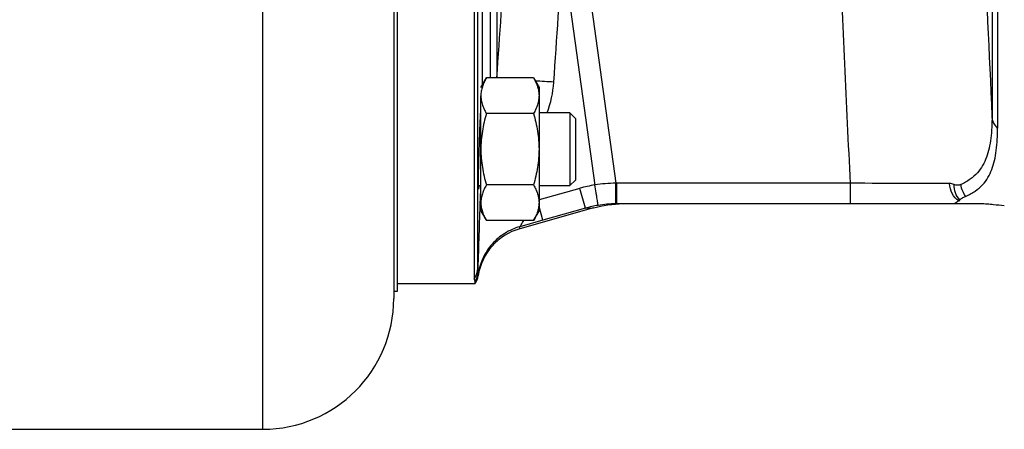
# Model space of a CAD drawing. Units: millimetres. Extents: x -1327 to 2401, y -579 to 1092.
# Drawn here: x -1140 to -1004, y 48 to 105 of the extents above; entities that cross this region are included whole.
import ezdxf

# ---------------------------------------------------------------- set-up
doc = ezdxf.new("R2010")
doc.units = ezdxf.units.MM
doc.header["$LTSCALE"] = 19.36
doc.layers.get('0').update_dxf_attribs({"linetype": 'CONTINUOUS'})
doc.layers.add('3_ALL_AXES', color=7, linetype='CONTINUOUS')

msp = doc.modelspace()

# ---------------------------------------------------------------- linework, layer by layer
at = {"color": 9, "linetype": 'CONTINUOUS'}
for p, q in [((-1106.07, 48.26), (-1106.07, 402.26)), ((-1076.49, 70.4), (-1076.49, 191.57)), ((-1005.72, 191.17), (-1005.72, 91.35)), ((-1075.86, 95.65), (-1075.86, 135.64)), ((-1062.45, 117.81), (-1057.52, 82.1)), ((-1064.82, 113.98), (-1060.38, 81.85)), ((-1073.9, 108.49), (-1073.9, 96.59)), ((-1074.73, 96.59), (-1074.73, 106.19)), ((-1076.12, 81.77), (-1076.19, 79.61)), ((-1062.46, 81.39), (-1068.07, 79.81)), ((-1061.69, 78.66), (-1062.46, 81.39)), ((-1057.5, 79.63), (-1057.52, 82.1)), ((-1057.36, 79.26), (-1057.36, 82.1)), ((-1025.21, 82.1), (-1057.36, 82.1)), ((-1025.21, 79.26), (-1025.21, 82.1)), ((-1067.54, 77.01), (-1068.07, 78.89)), ((-1061.69, 78.66), (-1067.54, 77.01)), ((-1061.69, 78.66), (-1060.57, 78.69)), ((-1057.49, 79.26), (-1057.5, 79.63)), ((-1067.54, 77.01), (-1070.71, 76.12)), ((-1070.71, 75.84), (-1070.71, 76.12)), ((-1076.44, 69.37), (-1076.44, 69.66))]:
    msp.add_line(p, q, dxfattribs=at)
at = {"color": 7, "linetype": 'CONTINUOUS'}
for p, q in [((-1088.07, 384.26), (-1088.07, 66.26)), ((-1076.99, 191.46), (-1076.99, 69)), ((-1004.96, 191), (-1004.96, 89.67)), ((-1076.07, 95.27), (-1075.31, 96.59)), ((-1068.83, 96.59), (-1075.31, 96.59)), ((-1068.83, 96.59), (-1068.07, 95.27)), ((-1068.07, 95.27), (-1068.07, 78.27)), ((-1076.07, 78.27), (-1076.07, 94.13)), ((-1076.07, 91.77), (-1076.1, 91.77)), ((-1068.83, 91.68), (-1075.31, 91.68)), ((-1063.82, 91.77), (-1068.07, 91.77)), ((-1063.07, 91.02), (-1063.82, 91.77)), ((-1063.82, 91.77), (-1063.82, 81.77)), ((-1063.07, 91.02), (-1063.07, 82.52)), ((-1076.42, 81.77), (-1076.07, 81.77)), ((-1068.83, 81.86), (-1075.31, 81.86)), ((-1068.07, 81.77), (-1063.82, 81.77)), ((-1063.07, 82.52), (-1063.82, 81.77)), ((-1060.57, 78.69), (-1070.71, 75.84)), ((-1007.34, 79.26), (-1057.36, 79.26)), ((-1076.07, 78.27), (-1075.31, 76.96)), ((-1068.83, 76.96), (-1068.07, 78.27)), ((-1068.83, 76.96), (-1075.31, 76.96)), ((-1076.91, 68.26), (-1087.57, 68.26)), ((-1076.91, 68.55), (-1076.91, 68.26)), ((-1159.07, 48.26), (-1106.07, 48.26))]:
    msp.add_line(p, q, dxfattribs=at)
msp.add_lwpolyline([(-1060.57, 78.69), (-1060.14, 78.81), (-1059.63, 78.93), (-1059.11, 79.03), (-1058.59, 79.11), (-1058.07, 79.17), (-1057.55, 79.22), (-1057.03, 79.25)], dxfattribs=at)
at = {"color": 9, "linetype": 'CONTINUOUS'}
for centre, radius, start, end in [((7223, 476.21), 8237.72, 182.497582, 182.67778), ((-1076.48, -59.19), 155.54, 86.1494, 87.0894), ((-1080.61, 96.98), 14.61, 339.1132, 356.1387), ((-1057.3, 63.11), 19, 99.3279, 105.7593), ((-1057.39, 63.7), 18.4, 90.4073, 99.349), ((-1057.36, 63.3), 18.8, 90.0005, 90.5004), ((-1006.76, 82.32), 3.3, 187.294, 218.0903), ((695.42, 18.16), 1772.68, 178.01331, 178.31119), ((-1075.88, 78.88), 0.814, 104.1512, 105.1663), ((-1057.33, 63.04), 16.22, 99.2316, 105.5785), ((-1057.35, 63.15), 16.11, 90.5164, 99.2351), ((-1078.97, 70.49), 2.48, 322.9548, 357.9757), ((-1078.91, 70.05), 2.49, 323.0689, 351.1118)]:
    msp.add_arc(centre, radius, start, end, dxfattribs=at)
at = {"color": 7, "linetype": 'CONTINUOUS'}
for centre, radius, start, end in [((-1057.36, 63.33), 15.93, 90, 90.496), ((-1068.54, 68.14), 8, 105.7273, 171.1406), ((-1078.91, 69.76), 2.5, 323.1301, 351.1406), ((-1106.07, 66.26), 18, 270, 360)]:
    msp.add_arc(centre, radius, start, end, dxfattribs=at)
at = {"color": 9, "linetype": 'CONTINUOUS'}
for points, knots in [([(-1025.21, 82.1), (-1025.73, 93.04), (-1026.74, 114.96), (-1027.64, 136.87), (-1028.04, 147.84)], [0, 0, 0, 0, 0.499583, 1, 1, 1, 1]), ([(-1005.72, 91.35), (-1005.72, 90.32), (-1005.78, 88.83), (-1006.09, 86.94), (-1006.45, 85.67), (-1006.98, 84.52), (-1007.72, 83.48), (-1008.74, 82.58), (-1009.57, 82.11), (-1010.02, 81.91)], [0, 0, 0, 0, 0.277854, 0.402977, 0.520459, 0.632941, 0.745016, 0.863959, 1, 1, 1, 1]), ([(-1004.96, 89.67), (-1005.18, 89.9), (-1005.55, 90.42), (-1005.71, 91.04), (-1005.72, 91.35)], [0, 0, 0, 0, 0.506026, 1, 1, 1, 1]), ([(-1059.93, 79.05), (-1059.93, 79.07), (-1059.95, 79.15), (-1059.97, 79.32), (-1060.01, 79.58), (-1060.07, 79.92), (-1060.13, 80.34), (-1060.24, 80.99), (-1060.32, 81.5), (-1060.38, 81.85)], [0, 0, 0, 0, 0.025217, 0.085655, 0.179256, 0.302817, 0.452118, 0.622027, 1, 1, 1, 1]), ([(-1011.57, 82.05), (-1013.46, 82.04), (-1018.01, 82.04), (-1022.55, 82.08), (-1025.21, 82.1)], [0, 0, 0, 0, 0.415482, 1, 1, 1, 1]), ([(-1010.3, 79.66), (-1010.67, 79.91), (-1011.3, 80.65), (-1011.54, 81.57), (-1011.57, 82.05)], [0, 0, 0, 0, 0.485053, 1, 1, 1, 1]), ([(-1010.14, 79.82), (-1010.41, 80.08), (-1010.83, 80.75), (-1010.95, 81.53), (-1010.94, 81.92)], [0, 0, 0, 0, 0.485242, 1, 1, 1, 1]), ([(-1010.02, 81.91), (-1010.16, 81.84), (-1010.48, 81.78), (-1010.79, 81.86), (-1010.94, 81.92)], [0, 0, 0, 0, 0.474919, 1, 1, 1, 1]), ([(-1076.09, 79.67), (-1076.12, 79.66), (-1076.15, 79.65), (-1076.19, 79.63), (-1076.19, 79.61)], [0, 0, 0, 0, 0.663163, 1, 1, 1, 1]), ([(-1070.71, 76.12), (-1071.44, 75.91), (-1072.85, 75.29), (-1074.6, 73.8), (-1075.87, 71.88), (-1076.33, 70.41), (-1076.44, 69.66)], [0, 0, 0, 0, 0.250214, 0.500282, 0.750197, 1, 1, 1, 1]), ([(-1070.71, 76.12), (-1070.69, 76.15), (-1070.63, 76.24), (-1070.45, 76.52), (-1070.28, 76.77), (-1070.16, 76.96)], [0, 0, 0, 0, 0.108488, 0.327807, 1, 1, 1, 1]), ([(-1076.44, 69.66), (-1076.44, 69.75), (-1076.48, 70), (-1076.49, 70.25), (-1076.49, 70.4)], [0, 0, 0, 0, 0.377338, 1, 1, 1, 1])]:
    msp.add_open_spline(points, degree=3, knots=knots, dxfattribs=at)
for points in [[(-1073.87, 96.59), (-1073.47, 102.43), (-1073.08, 108.27), (-1072.68, 114.12)], [(-1066.03, 96), (-1065.62, 101.99), (-1065.22, 107.98), (-1064.82, 113.98)], [(-1010.94, 81.92), (-1011.14, 82), (-1011.36, 82.05), (-1011.57, 82.05)]]:
    msp.add_open_spline(points, degree=3, dxfattribs=at)
at = {"color": 7, "linetype": 'CONTINUOUS'}
for points, knots in [([(-1075.31, 96.59), (-1075.43, 96.39), (-1075.64, 96), (-1075.84, 95.48), (-1075.96, 95.07), (-1076.03, 94.76), (-1076.07, 94.44), (-1076.07, 94.24), (-1076.07, 94.13)], [0, 0, 0, 0, 0.26155, 0.514311, 0.637719, 0.759483, 0.880056, 1, 1, 1, 1]), ([(-1068.83, 96.59), (-1068.72, 96.39), (-1068.51, 96), (-1068.31, 95.48), (-1068.19, 95.07), (-1068.12, 94.76), (-1068.08, 94.44), (-1068.07, 94.24), (-1068.07, 94.13)], [0, 0, 0, 0, 0.26155, 0.514311, 0.637719, 0.759483, 0.880056, 1, 1, 1, 1]), ([(-1076.07, 94.13), (-1076.07, 94.01), (-1076.06, 93.75), (-1076, 93.37), (-1075.91, 92.99), (-1075.82, 92.75), (-1075.77, 92.62)], [0, 0, 0, 0, 0.245668, 0.493225, 0.744286, 1, 1, 1, 1]), ([(-1068.07, 94.13), (-1068.07, 94.03), (-1068.08, 93.82), (-1068.12, 93.51), (-1068.19, 93.2), (-1068.31, 92.78), (-1068.51, 92.27), (-1068.72, 91.87), (-1068.83, 91.68)], [0, 0, 0, 0, 0.119944, 0.240516, 0.36228, 0.485687, 0.738449, 1, 1, 1, 1]), ([(-1075.77, 92.62), (-1075.71, 92.46), (-1075.57, 92.14), (-1075.4, 91.83), (-1075.31, 91.68)], [0, 0, 0, 0, 0.49336, 1, 1, 1, 1]), ([(-1076.18, 90.07), (-1076.16, 90.49), (-1076.13, 91.16), (-1076.1, 91.83), (-1076.07, 92.08)], [0, 0, 0, 0, 0.624242, 1, 1, 1, 1]), ([(-1075.31, 91.68), (-1075.43, 91.28), (-1075.64, 90.48), (-1075.88, 89.25), (-1076.04, 88.02), (-1076.07, 87.19), (-1076.07, 86.77)], [0, 0, 0, 0, 0.250017, 0.500021, 0.750014, 1, 1, 1, 1]), ([(-1068.83, 91.68), (-1068.72, 91.28), (-1068.51, 90.48), (-1068.26, 89.25), (-1068.11, 88.02), (-1068.07, 87.19), (-1068.07, 86.77)], [0, 0, 0, 0, 0.250017, 0.500021, 0.750014, 1, 1, 1, 1]), ([(-1076.4, 82.88), (-1076.38, 84.05), (-1076.32, 86.44), (-1076.23, 88.84), (-1076.18, 90.07)], [0, 0, 0, 0, 0.48667, 1, 1, 1, 1]), ([(-1009.35, 80.29), (-1008.89, 80.49), (-1008.05, 80.94), (-1007.01, 81.83), (-1006.25, 82.85), (-1005.71, 83.99), (-1005.34, 85.25), (-1005.02, 87.15), (-1004.96, 88.64), (-1004.96, 89.67)], [0, 0, 0, 0, 0.136621, 0.255518, 0.367164, 0.47913, 0.596245, 0.721275, 1, 1, 1, 1]), ([(-1076.07, 86.77), (-1076.07, 86.36), (-1076.04, 85.53), (-1075.88, 84.29), (-1075.64, 83.07), (-1075.43, 82.26), (-1075.31, 81.86)], [0, 0, 0, 0, 0.249984, 0.499977, 0.749982, 1, 1, 1, 1]), ([(-1068.07, 86.77), (-1068.07, 86.36), (-1068.11, 85.53), (-1068.26, 84.29), (-1068.51, 83.07), (-1068.72, 82.26), (-1068.83, 81.86)], [0, 0, 0, 0, 0.249984, 0.499977, 0.749982, 1, 1, 1, 1]), ([(-1076.4, 81.27), (-1076.41, 81.27), (-1076.41, 81.28), (-1076.41, 81.3), (-1076.41, 81.34), (-1076.41, 81.38), (-1076.41, 81.44), (-1076.42, 81.54), (-1076.42, 81.71), (-1076.42, 81.94), (-1076.41, 82.21), (-1076.41, 82.53), (-1076.4, 82.76), (-1076.4, 82.88)], [0, 0, 0, 0, 0.004608, 0.017055, 0.03758, 0.066191, 0.102868, 0.147527, 0.260296, 0.403493, 0.575935, 0.775556, 1, 1, 1, 1]), ([(-1076.36, 81.77), (-1076.36, 81.7), (-1076.37, 81.59), (-1076.38, 81.47), (-1076.38, 81.4), (-1076.39, 81.35), (-1076.39, 81.31), (-1076.4, 81.29), (-1076.4, 81.27), (-1076.4, 81.27)], [0, 0, 0, 0, 0.432141, 0.603515, 0.744555, 0.854916, 0.934275, 0.982405, 1, 1, 1, 1]), ([(-1075.31, 81.86), (-1075.43, 81.67), (-1075.64, 81.27), (-1075.84, 80.76), (-1075.96, 80.34), (-1076.03, 80.03), (-1076.07, 79.72), (-1076.07, 79.51), (-1076.07, 79.41)], [0, 0, 0, 0, 0.26155, 0.514311, 0.637719, 0.759483, 0.880056, 1, 1, 1, 1]), ([(-1068.83, 81.86), (-1068.72, 81.67), (-1068.51, 81.27), (-1068.31, 80.76), (-1068.19, 80.34), (-1068.12, 80.03), (-1068.08, 79.72), (-1068.07, 79.51), (-1068.07, 79.41)], [0, 0, 0, 0, 0.26155, 0.514311, 0.637719, 0.759483, 0.880056, 1, 1, 1, 1]), ([(-1010.14, 79.82), (-1010.11, 79.86), (-1010.01, 79.95), (-1009.84, 80.06), (-1009.61, 80.18), (-1009.44, 80.25), (-1009.35, 80.29)], [0, 0, 0, 0, 0.172593, 0.406658, 0.686008, 1, 1, 1, 1]), ([(-1076.07, 79.41), (-1076.07, 79.31), (-1076.07, 79.1), (-1076.03, 78.79), (-1075.96, 78.48), (-1075.84, 78.06), (-1075.64, 77.55), (-1075.43, 77.15), (-1075.31, 76.96)], [0, 0, 0, 0, 0.119944, 0.240516, 0.36228, 0.485687, 0.738449, 1, 1, 1, 1]), ([(-1068.07, 79.41), (-1068.07, 79.31), (-1068.08, 79.1), (-1068.12, 78.79), (-1068.19, 78.48), (-1068.31, 78.06), (-1068.51, 77.55), (-1068.72, 77.15), (-1068.83, 76.96)], [0, 0, 0, 0, 0.119944, 0.240516, 0.36228, 0.485687, 0.738449, 1, 1, 1, 1]), ([(-1010.42, 79.26), (-1010.49, 79.26), (-1010.6, 79.26), (-1010.73, 79.27), (-1010.79, 79.29), (-1010.82, 79.3), (-1010.83, 79.33), (-1010.82, 79.36), (-1010.78, 79.4), (-1010.71, 79.44), (-1010.62, 79.5), (-1010.48, 79.57), (-1010.37, 79.63), (-1010.3, 79.66)], [0, 0, 0, 0, 0.185772, 0.3171, 0.353612, 0.376272, 0.403506, 0.430989, 0.466077, 0.553776, 0.656085, 0.766644, 1, 1, 1, 1]), ([(-1010.3, 79.66), (-1010.26, 79.68), (-1010.2, 79.73), (-1010.15, 79.79), (-1010.14, 79.82)], [0, 0, 0, 0, 0.570373, 1, 1, 1, 1]), ([(-1004.03, 78.97), (-1004.52, 79.03), (-1005.3, 79.12), (-1006.4, 79.22), (-1007.01, 79.26), (-1007.34, 79.26)], [0, 0, 0, 0, 0.448247, 0.705252, 1, 1, 1, 1]), ([(-1076.99, 69), (-1076.99, 68.91), (-1076.95, 68.76), (-1076.91, 68.62), (-1076.91, 68.55)], [0, 0, 0, 0, 0.55644, 1, 1, 1, 1])]:
    msp.add_open_spline(points, degree=3, knots=knots, dxfattribs=at)
at = {"layer": '3_ALL_AXES', "color": 7, "linetype": 'CONTINUOUS'}
for p, q in [((-1087.57, 67.26), (-1087.57, 337.26)), ((-1088.07, 67.26), (-1087.57, 67.26))]:
    msp.add_line(p, q, dxfattribs=at)

doc.saveas('drawing.dxf')
